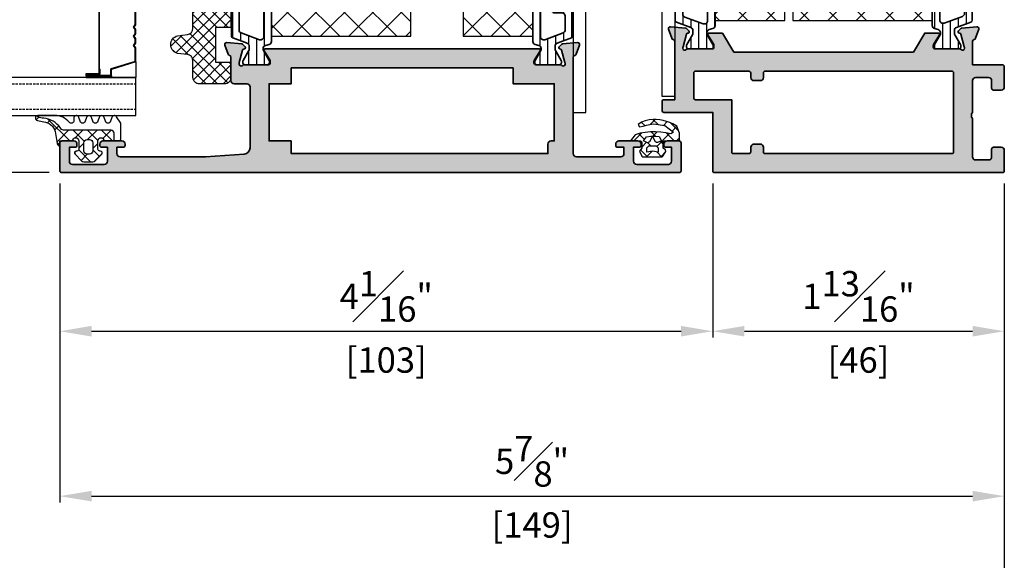
# Model space of a CAD drawing. Units: millimetres. Extents: x 0 to 1933, y 0 to 891.
# Drawn here: x 605 to 760, y 108 to 193 of the extents above; entities that cross this region are included whole.
import ezdxf

# ---------------------------------------------------------------- set-up
doc = ezdxf.new("R2010")
doc.units = ezdxf.units.MM
doc.header["$LTSCALE"] = 0.073313
doc.header["$MEASUREMENT"] = 0
doc.linetypes.add('AUSGEZOGEN', pattern=[0])
doc.linetypes.add('HIDDENX2', pattern=[0.75, 0.5, -0.25])
doc.layers.get('0').update_dxf_attribs({"color": 255})
doc.layers.get('DEFPOINTS').update_dxf_attribs({"color": 250})
for name, color, linetype in [('4', 4, 'Continuous'), ('E-GLASS', 4, 'Continuous'), ('E-Shading', 252, 'Continuous'), ('Glass insulation pad', 60, 'Continuous'), ('HATCH', 253, 'Continuous'), ('PVC', 4, 'Continuous')]:
    doc.layers.add(name, color=color, linetype=linetype)
for name, color, linetype, lineweight in [('E-DIES', 255, 'Continuous', 35), ('E-GASKET', 42, 'Continuous', 30), ('E-ISOLATOR', 41, 'Continuous', 30), ('E-PL', 6, 'Continuous', 35)]:
    doc.layers.add(name, color=color, linetype=linetype, lineweight=lineweight)
doc.styles.add('ROMANS', font='romans.shx', dxfattribs={"width": 0.9})
doc.dimstyles.new('EAGON-inch3(기준)', dxfattribs={"dimtxt": 4, "dimasz": 5, "dimexe": 1, "dimexo": 2, "dimgap": 1.5, "dimtad": 1, "dimdec": 4, "dimlfac": 0.03937, "dimdsep": 46, "dimlunit": 5, "dimtxsty": 'ROMANS', "dimcen": 1, "dimclrd": 5, "dimclre": 5, "dimclrt": 7, "dimazin": 2, "dimtm": 1e-09, "dimtfac": 1, "dimtdec": 4, "dimtix": 1, "dimtmove": 2, "dimatfit": 3, "dimfxl": 0, "dimfrac": 1, "dimtolj": 1, "dimtzin": 0, "dimlwd": -1, "dimlwe": -1, "dimarcsym": 0})
pattern_1 = [(135, (-1455.5806, 622.2976), (-2.245064, -2.245064), []), (225, (-1455.5806, 622.2976), (2.245064, -2.245064), [])]

# ---------------------------------------------------------------- blocks, each defined once
blk = doc.blocks.new('OW V out')
at = {"layer": 'E-Shading'}
h = blk.add_hatch(color=256, dxfattribs=at)
h.paths.add_polyline_path([(19.5, 65.6, 0.585498), (19.2, 65.77), (17.68, 64.84, -0.137852), (17.52, 64.8), (17.3, 64.8, -0.414214), (17, 65.1), (17, 68.95, 0.213422), (16.9, 69.18, -0.6885), (17.1, 69.7), (17.26, 69.7, -0.065543), (17.34, 69.69), (19.32, 69.16, -0.267949), (19.46, 69.02), (19.51, 68.85, 0.57735), (19.84, 68.76), (20.21, 69.12, 0.176327), (20.29, 69.31), (20.5, 71.67, 0.548619), (20.1, 71.98), (18.69, 71.47, 0.263725), (18.49, 71.24, -0.359508), (18.2, 71), (14.5, 71, 0.414214), (14, 70.5), (14, 68.5, -0.414214), (13.5, 68), (3.93, 68, -0.393479), (2.93, 68.93), (2.5, 75), (2.5, 88.5, -0.414214), (3, 89), (4, 89), (4, 88, 0.414214), (4.3, 87.7), (4.5, 87.7, 0.414214), (5, 88.2), (5, 91.2, 0.414214), (4.5, 91.7), (4.3, 91.7, 0.414214), (4, 91.4), (4, 90.5), (1.8, 90.5, -0.414214), (1.3, 91), (1.3, 96, -0.414214), (1.8, 96.5), (4, 96.5), (4, 95.6, 0.414214), (4.3, 95.3), (4.5, 95.3, 0.414214), (5, 95.8), (5, 97.7, 0.414214), (4.7, 98), (0.3, 98, 0.414214), (0, 97.7), (0, 0.3, 0.414214), (0.3, 0), (4.7, 0, 0.414214), (5, 0.3), (5, 2.2, 0.414214), (4.5, 2.7), (4.3, 2.7, 0.414214), (4, 2.4), (4, 1.5), (1.8, 1.5, -0.414214), (1.3, 2), (1.3, 7, -0.414214), (1.8, 7.5), (4, 7.5), (4, 6.6, 0.414214), (4.3, 6.3), (4.5, 6.3, 0.414214), (5, 6.8), (5, 9.8, 0.414214), (4.5, 10.3), (4.3, 10.3, 0.414214), (4, 10), (4, 9), (3, 9, -0.414214), (2.5, 9.5), (2.5, 16.5, -0.414214), (3, 17), (18.2, 17, -0.359508), (18.49, 16.76, 0.263725), (18.69, 16.53), (20.1, 16.02, 0.548619), (20.5, 16.33), (20.29, 18.69, 0.176327), (20.21, 18.88), (19.84, 19.24, 0.57735), (19.51, 19.15), (19.46, 18.98, -0.267949), (19.32, 18.84), (17.34, 18.31, -0.065543), (17.26, 18.3), (17.1, 18.3, -0.6885), (16.9, 18.82, 0.213422), (17, 19.05), (17, 22.9, -0.414214), (17.3, 23.2), (17.52, 23.2, -0.137852), (17.68, 23.16), (19.2, 22.23, 0.585498), (19.5, 22.4)])
h.paths.add_polyline_path([(5, 61.5), (5, 65), (14, 65), (14, 61.5), (16.5, 61.5), (16.5, 26.5), (14, 26.5), (14, 24.5), (14, 20), (5, 20), (5, 20.5, 0.414214), (4.5, 21), (3, 21), (3, 61.5)], flags=16)
at = {"layer": 'E-DIES'}
for points in [[(19.5, 65.6, 0.585498), (19.2, 65.77), (17.68, 64.84, -0.137852), (17.52, 64.8), (17.3, 64.8, -0.414214), (17, 65.1), (17, 68.95, 0.213422), (16.9, 69.18, -0.6885), (17.1, 69.7), (17.26, 69.7, -0.065543), (17.34, 69.69), (19.32, 69.16, -0.267949), (19.46, 69.02), (19.51, 68.85, 0.57735), (19.84, 68.76), (20.21, 69.12, 0.176327), (20.29, 69.31), (20.5, 71.67, 0.548619), (20.1, 71.98), (18.69, 71.47, 0.263725), (18.49, 71.24, -0.359508), (18.2, 71), (14.5, 71, 0.414214), (14, 70.5), (14, 68.5, -0.414214), (13.5, 68), (3.93, 68, -0.393479), (2.93, 68.93), (2.5, 75), (2.5, 88.5, -0.414214), (3, 89), (4, 89), (4, 88, 0.414214), (4.3, 87.7), (4.5, 87.7, 0.414214), (5, 88.2), (5, 91.2, 0.414214), (4.5, 91.7), (4.3, 91.7, 0.414214), (4, 91.4), (4, 90.5), (1.8, 90.5, -0.414214), (1.3, 91), (1.3, 96, -0.414214), (1.8, 96.5), (4, 96.5), (4, 95.6, 0.414214), (4.3, 95.3), (4.5, 95.3, 0.414214), (5, 95.8), (5, 97.7, 0.414214), (4.7, 98), (0.3, 98, 0.414214), (0, 97.7), (0, 0.3, 0.414214), (0.3, 0), (4.7, 0, 0.414214), (5, 0.3), (5, 2.2, 0.414214), (4.5, 2.7), (4.3, 2.7, 0.414214), (4, 2.4), (4, 1.5), (1.8, 1.5, -0.414214), (1.3, 2), (1.3, 7, -0.414214), (1.8, 7.5), (4, 7.5), (4, 6.6, 0.414214), (4.3, 6.3), (4.5, 6.3), (4.5, 6.3, 0.414214), (5, 6.8), (5, 9.8, 0.414214), (4.5, 10.3), (4.5, 10.3), (4.3, 10.3, 0.414214), (4, 10), (4, 9), (3, 9, -0.414214), (2.5, 9.5), (2.5, 16.5, -0.414214), (3, 17), (18.2, 17, -0.359508), (18.49, 16.76, 0.263725), (18.69, 16.53), (20.1, 16.02, 0.548619), (20.5, 16.33), (20.29, 18.69, 0.176327), (20.21, 18.88), (19.84, 19.24, 0.57735), (19.51, 19.15), (19.46, 18.98, -0.267949), (19.32, 18.84), (17.34, 18.31, -0.065543), (17.26, 18.3), (17.1, 18.3, -0.6885), (16.9, 18.82, 0.213422), (17, 19.05), (17, 22.9, -0.414214), (17.3, 23.2), (17.52, 23.2, -0.137852), (17.68, 23.16), (19.2, 22.23, 0.585498), (19.5, 22.4)], [(5, 61.5), (5, 65), (14, 65), (14, 61.5), (16.5, 61.5), (16.5, 26.5), (14, 26.5), (14, 24.5), (14, 20), (5, 20), (5, 20.5, 0.414214), (4.5, 21), (3, 21), (3, 61.5)]]:
    blk.add_lwpolyline(points, format="xyb", close=True, dxfattribs=at)
blk = doc.blocks.new('poly-amid material-02')
at = {"layer": 'HATCH'}
h = blk.add_hatch(dxfattribs=at)
h.set_pattern_fill('ANSI31', color=256, scale=10, angle=315)
h.set_pattern_definition([(0, (-5008.869, -1198.3886), (3e-16, 1.25), [])])
h.paths.add_polyline_path([(3.2, -2.03, 0.339454), (3.68, -2.4), (35.32, -2.4, 0.339454), (35.8, -2.03), (35.95, -1.47, -0.339454), (36.43, -1.1), (36.52, -1.1, -0.131652), (36.77, -1.17), (38.32, -2.06, 0.131652), (38.47, -2.1), (38.7, -2.1, 0.414214), (39, -1.8), (39, 1.8, 0.414214), (38.7, 2.1), (38.47, 2.1, 0.131652), (38.32, 2.06), (36.77, 1.17, -0.131652), (36.52, 1.1), (36.07, 1.1, -0.315299), (35.6, 1.43), (34.77, 3.7, 0.315299), (34.49, 3.9), (4.51, 3.9, 0.315299), (4.23, 3.7), (3.4, 1.43, -0.315299), (2.93, 1.1), (2.48, 1.1, -0.131652), (2.23, 1.17), (0.68, 2.06, 0.131652), (0.53, 2.1), (0.3, 2.1, 0.414214), (0, 1.8), (0, -1.8, 0.414214), (0.3, -2.1), (0.53, -2.1, 0.131652), (0.68, -2.06), (2.23, -1.17, -0.131652), (2.48, -1.1), (2.57, -1.1, -0.339454), (3.05, -1.47)])
h.paths.add_polyline_path([(5.13, 2.37, -0.315299), (5.6, 2.7), (12.12, 2.7, -0.267949), (12.55, 2.45), (14.23, -0.45, -0.57735), (13.79, -1.2), (4.54, -1.2, -0.520567), (4.07, -0.53)], flags=16)
h.paths.add_polyline_path([(34.57, -1.2), (25.21, -1.2, -0.57735), (24.77, -0.45), (26.45, 2.45, -0.267949), (26.88, 2.7), (33.51, 2.7, -0.315299), (33.98, 2.37), (35.04, -0.53, -0.520567)], flags=16)
h.paths.add_polyline_path([(15.67, -0.95), (14, 1.95, -0.57735), (14.43, 2.7), (24.57, 2.7, -0.57735), (25, 1.95), (23.33, -0.95, -0.267949), (22.9, -1.2), (16.1, -1.2, -0.267949)], flags=16)
at = {"layer": 'E-PL'}
for points in [[(3.2, -2.03, 0.339454), (3.68, -2.4), (35.32, -2.4, 0.339454), (35.8, -2.03), (35.95, -1.47, -0.339454), (36.43, -1.1), (36.52, -1.1, -0.131652), (36.77, -1.17), (38.32, -2.06, 0.131652), (38.47, -2.1), (38.7, -2.1, 0.414214), (39, -1.8), (39, 1.8, 0.414214), (38.7, 2.1), (38.47, 2.1, 0.131652), (38.32, 2.06), (36.77, 1.17, -0.131652), (36.52, 1.1), (36.07, 1.1, -0.315299), (35.6, 1.43), (34.77, 3.7, 0.315299), (34.49, 3.9), (4.51, 3.9, 0.315299), (4.23, 3.7), (3.4, 1.43, -0.315299), (2.93, 1.1), (2.48, 1.1, -0.131652), (2.23, 1.17), (0.68, 2.06, 0.131652), (0.53, 2.1), (0.3, 2.1, 0.414214), (0, 1.8), (0, -1.8, 0.414214), (0.3, -2.1), (0.53, -2.1, 0.131652), (0.68, -2.06), (2.23, -1.17, -0.131652), (2.48, -1.1), (2.57, -1.1, -0.339454), (3.05, -1.47)], [(5.13, 2.37, -0.315299), (5.6, 2.7), (12.12, 2.7, -0.267949), (12.55, 2.45), (14.23, -0.45, -0.57735), (13.79, -1.2), (4.54, -1.2, -0.520567), (4.07, -0.53)], [(15.67, -0.95), (14, 1.95, -0.57735), (14.43, 2.7), (24.57, 2.7, -0.57735), (25, 1.95), (23.33, -0.95, -0.267949), (22.9, -1.2), (16.1, -1.2, -0.267949)], [(34.57, -1.2), (25.21, -1.2, -0.57735), (24.77, -0.45), (26.45, 2.45, -0.267949), (26.88, 2.7), (33.51, 2.7, -0.315299), (33.98, 2.37), (35.04, -0.53, -0.520567)]]:
    blk.add_lwpolyline(points, format="xyb", close=True, dxfattribs=at)
blk = doc.blocks.new('poly-amid material-03')
at = {"layer": 'HATCH'}
h = blk.add_hatch(dxfattribs=at)
h.set_pattern_fill('ANSI31', color=256, scale=10, angle=315)
h.set_pattern_definition([(0, (-5041.9087, -1159.3358), (3e-16, 1.25), [])])
h.paths.add_polyline_path([(36.77, -1.17), (38.32, -2.06, 0.131652), (38.47, -2.1), (38.7, -2.1, 0.414214), (39, -1.8), (39, 1.8, 0.414214), (38.7, 2.1), (38.47, 2.1, 0.131652), (38.32, 2.06), (36.77, 1.17, -0.131652), (36.52, 1.1), (36.43, 1.1, -0.339454), (35.95, 1.47), (35.8, 2.03, 0.339454), (35.32, 2.4), (3.68, 2.4, 0.339454), (3.2, 2.03), (3.05, 1.47, -0.339454), (2.57, 1.1), (2.48, 1.1, -0.131652), (2.23, 1.17), (0.68, 2.06, 0.131652), (0.53, 2.1), (0.3, 2.1, 0.414214), (0, 1.8), (0, -1.8, 0.414214), (0.3, -2.1), (0.53, -2.1, 0.131652), (0.68, -2.06), (2.23, -1.17, -0.131652), (2.48, -1.1), (2.93, -1.1, -0.315299), (3.4, -1.43), (4.23, -3.7, 0.315299), (4.51, -3.9), (10, -3.9, 0.414214), (10.5, -3.4), (10.5, -2.9), (9.6, -2.9, -0.414214), (9.3, -2.6), (9.3, -1.57, -0.267949), (9.45, -1.31), (12.35, 0.36, -0.267949), (12.65, 0.36), (15.55, -1.31, -0.267949), (15.7, -1.57), (15.7, -2.6, -0.414214), (15.4, -2.9), (14.5, -2.9), (14.5, -3.4, 0.414214), (15, -3.9), (24, -3.9, 0.414214), (24.5, -3.4), (24.5, -2.9), (23.6, -2.9, -0.414214), (23.3, -2.6), (23.3, -1.57, -0.267949), (23.45, -1.31), (26.35, 0.36, -0.267949), (26.65, 0.36), (29.55, -1.31, -0.267949), (29.7, -1.57), (29.7, -2.6, -0.414214), (29.4, -2.9), (28.5, -2.9), (28.5, -3.4, 0.414214), (29, -3.9), (34.49, -3.9, 0.315299), (34.77, -3.7), (35.6, -1.43, -0.315299), (36.07, -1.1), (36.52, -1.1, -0.131652)])
h.paths.add_polyline_path([(9.74, 1.2, -0.767327), (9.99, 0.27), (8.45, -0.62, 0.267949), (8.2, -1.05), (8.2, -2.2, -0.414214), (7.7, -2.7), (5.49, -2.7, -0.315299), (5.02, -2.37), (3.96, 0.53, -0.520567), (4.43, 1.2)], flags=16)
h.paths.add_polyline_path([(15.01, 0.27, -0.767327), (15.26, 1.2), (23.74, 1.2, -0.767327), (23.99, 0.27), (22.45, -0.62, 0.267949), (22.2, -1.05), (22.2, -2.2, -0.414214), (21.7, -2.7), (17.3, -2.7, -0.414214), (16.8, -2.2), (16.8, -1.05, 0.267949), (16.55, -0.62)], flags=16)
h.paths.add_polyline_path([(29.01, 0.27, -0.767327), (29.26, 1.2), (34.57, 1.2, -0.520567), (35.04, 0.53), (33.98, -2.37, -0.315299), (33.51, -2.7), (31.3, -2.7, -0.414214), (30.8, -2.2), (30.8, -1.05, 0.267949), (30.55, -0.62)], flags=16)
at = {"layer": 'E-PL'}
for points in [[(36.77, -1.17), (38.32, -2.06, 0.131652), (38.47, -2.1), (38.7, -2.1, 0.414214), (39, -1.8), (39, 1.8, 0.414214), (38.7, 2.1), (38.47, 2.1, 0.131652), (38.32, 2.06), (36.77, 1.17, -0.131652), (36.52, 1.1), (36.43, 1.1, -0.339454), (35.95, 1.47), (35.8, 2.03, 0.339454), (35.32, 2.4), (3.68, 2.4, 0.339454), (3.2, 2.03), (3.05, 1.47, -0.339454), (2.57, 1.1), (2.48, 1.1, -0.131652), (2.23, 1.17), (0.68, 2.06, 0.131652), (0.53, 2.1), (0.3, 2.1, 0.414214), (0, 1.8), (0, -1.8, 0.414214), (0.3, -2.1), (0.53, -2.1, 0.131652), (0.68, -2.06), (2.23, -1.17, -0.131652), (2.48, -1.1), (2.93, -1.1, -0.315299), (3.4, -1.43), (4.23, -3.7, 0.315299), (4.51, -3.9), (10, -3.9, 0.414214), (10.5, -3.4), (10.5, -2.9), (9.6, -2.9, -0.414214), (9.3, -2.6), (9.3, -1.57, -0.267949), (9.45, -1.31), (12.35, 0.36, -0.267949), (12.65, 0.36), (15.55, -1.31, -0.267949), (15.7, -1.57), (15.7, -2.6, -0.414214), (15.4, -2.9), (14.5, -2.9), (14.5, -3.4, 0.414214), (15, -3.9), (24, -3.9, 0.414214), (24.5, -3.4), (24.5, -2.9), (23.6, -2.9, -0.414214), (23.3, -2.6), (23.3, -1.57, -0.267949), (23.45, -1.31), (26.35, 0.36, -0.267949), (26.65, 0.36), (29.55, -1.31, -0.267949), (29.7, -1.57), (29.7, -2.6, -0.414214), (29.4, -2.9), (28.5, -2.9), (28.5, -3.4, 0.414214), (29, -3.9), (34.49, -3.9, 0.315299), (34.77, -3.7), (35.6, -1.43, -0.315299), (36.07, -1.1), (36.52, -1.1, -0.131652)], [(9.99, 0.27, 0.767327), (9.74, 1.2), (4.43, 1.2, 0.520567), (3.96, 0.53), (5.02, -2.37, 0.315299), (5.49, -2.7), (7.7, -2.7, 0.414214), (8.2, -2.2), (8.2, -1.05, -0.267949), (8.45, -0.62)], [(15.01, 0.27, -0.767327), (15.26, 1.2), (23.74, 1.2, -0.767327), (23.99, 0.27), (22.45, -0.62, 0.267949), (22.2, -1.05), (22.2, -2.2, -0.414214), (21.7, -2.7), (17.3, -2.7, -0.414214), (16.8, -2.2), (16.8, -1.05, 0.267949), (16.55, -0.62)], [(29.01, 0.27, -0.767327), (29.26, 1.2), (34.57, 1.2, -0.520567), (35.04, 0.53), (33.98, -2.37, -0.315299), (33.51, -2.7), (31.3, -2.7, -0.414214), (30.8, -2.2), (30.8, -1.05, 0.267949), (30.55, -0.62)]]:
    blk.add_lwpolyline(points, format="xyb", close=True, dxfattribs=at)
blk = doc.blocks.new('EST I05')
at = {"layer": 'HATCH'}
h = blk.add_hatch(dxfattribs=at)
h.set_pattern_fill('ANSI37', color=256, scale=10)
h.set_pattern_definition([(45, (842.2105, 0), (-0.8838835, 0.8838835), []), (135, (842.2105, 0), (-0.8838835, -0.8838835), [])])
h.paths.add_polyline_path([(1345.3, -534.96), (1345.3, -537.4), (1371.4, -537.4, 0.414214), (1372.4, -536.4), (1372.4, -532.4, 0.414214), (1371.4, -531.4), (1368.78, -531.4, -0.378446), (1367.79, -530.52), (1367.6, -528.95, 0.755777), (1364.81, -528.95), (1364.62, -530.52, -0.378446), (1363.63, -531.4), (1360.76, -531.4, -0.378446), (1359.76, -530.52), (1359.57, -528.95, 0.755777), (1356.79, -528.95), (1356.59, -530.52, -0.378446), (1355.6, -531.4), (1352.73, -531.4, -0.378446), (1351.74, -530.52), (1351.54, -528.95, 0.755777), (1348.76, -528.95), (1348.56, -530.52, -0.378446), (1347.57, -531.4), (1344.7, -531.4, -0.378446), (1343.71, -530.52), (1343.51, -528.95, 0.755777), (1340.73, -528.95), (1340.54, -530.52, -0.378446), (1339.54, -531.4), (1336.67, -531.4, -0.378446), (1335.68, -530.52), (1335.48, -528.95, 0.755777), (1332.7, -528.95), (1332.51, -530.52, -0.378446), (1331.52, -531.4), (1328.9, -531.4, 0.414214), (1327.9, -532.4), (1327.9, -536.4, 0.414214), (1328.9, -537.4), (1331.3, -537.4), (1331.3, -534.96), (1336.8, -534.96), (1336.8, -537.4), (1339.8, -537.4), (1339.8, -534.96)])
at = {"layer": 'Glass insulation pad'}
blk.add_lwpolyline([(1345.3, -537.4), (1345.3, -534.96), (1339.8, -534.96), (1339.8, -537.4), (1336.8, -537.4), (1336.8, -534.96), (1331.3, -534.96), (1331.3, -537.4), (1328.9, -537.4, -0.414214), (1327.9, -536.4), (1327.9, -532.4, -0.414214), (1328.9, -531.4), (1331.52, -531.4, 0.378446), (1332.51, -530.52), (1332.7, -528.95, -0.755777), (1335.48, -528.95), (1335.68, -530.52, 0.378446), (1336.67, -531.4), (1339.54, -531.4, 0.378446), (1340.54, -530.52), (1340.73, -528.95, -0.755777), (1343.51, -528.95), (1343.71, -530.52, 0.378446), (1344.7, -531.4), (1347.57, -531.4, 0.378446), (1348.56, -530.52), (1348.76, -528.95, -0.755777), (1351.54, -528.95), (1351.74, -530.52, 0.378446), (1352.73, -531.4), (1355.6, -531.4, 0.378446), (1356.59, -530.52), (1356.79, -528.95, -0.755777), (1359.57, -528.95), (1359.76, -530.52, 0.378446), (1360.76, -531.4), (1363.63, -531.4, 0.378446), (1364.62, -530.52), (1364.81, -528.95, -0.755777), (1367.6, -528.95), (1367.79, -530.52, 0.378446), (1368.78, -531.4), (1371.4, -531.4, -0.414214), (1372.4, -532.4), (1372.4, -536.4, -0.414214), (1371.4, -537.4)], format="xyb", close=True, dxfattribs=at)
blk = doc.blocks.new('A$C2863a33d')
at = {"layer": 'E-GASKET', "linetype": 'AUSGEZOGEN', "lineweight": -3}
h = blk.add_hatch(dxfattribs=at)
h.set_pattern_fill('ANSI37', color=256, scale=0.5, angle=-90, style=0)
h.set_pattern_definition([(225, (5.49, -1.01), (1.12253, -1.12253), []), (315, (5.49, -1.01), (1.12253, 1.12253), [])])
h.paths.add_polyline_path([(1.77, -1.15), (1.43, -1.64), (1.82, -2.38), (1.96, -2.49), (5, -2.49), (5.13, -2.39), (5.6, -1.67), (5.55, -1.41), (5.18, -1.16), (5.18, -0.2), (5.26, -0.03), (5.38, 0), (7.53, 0), (7.69, 0.09), (7.72, 0.21), (7.72, 1.21), (7.33, 2.3), (6.67, 2.68), (6.2, 2.89), (5.68, 3.08), (5.16, 3.24), (4.63, 3.34), (4.08, 3.37), (3.58, 3.37), (2.95, 3.3), (2.34, 3.17), (1.74, 2.98), (1.24, 2.6), (1.43, 2.21), (1.99, 2.32), (2.52, 2.49), (3.06, 2.61), (3.61, 2.67), (5.43, 2.42), (6.79, 1.38), (6.38, 1.1), (5.59, 1.28), (4.78, 1.4), (3.97, 1.45), (3.15, 1.43), (2.34, 1.35), (1.54, 1.2), (0.75, 0.98), (0, 0), (1.57, 0), (1.74, -0.08), (1.77, -0.2)])
h.paths.add_polyline_path([(4.29, -0.27), (4.13, -0.27), (3.97, -0.14), (3.48, 0.74), (3.48, 0.74), (3, -0.14), (2.68, -0.28), (2.07, 0), (2.53, 0.66), (3.19, 0.73), (3.48, 0.74), (3.48, 0.74), (3.48, 0.74), (3.95, 0.75), (4.52, 0.71), (4.88, 0)], flags=16)
h.paths.add_polyline_path([(4.38, -1.09), (4.38, -1.79), (3.48, -1.63), (2.58, -1.79), (2.58, -1.09), (2.88, -0.79), (4.08, -0.79)], flags=16)
h.paths.add_polyline_path([(3.58, -1.9), (3.68, -2.07), (3.48, -2.27), (3.31, -2.17), (3.28, -2.07), (3.31, -1.97), (3.48, -1.87)], flags=16)
for points in [[(1.96, -2.49), (5, -2.49), (5.13, -2.39), (5.6, -1.67), (5.55, -1.41), (5.18, -1.16), (5.18, -0.2), (5.26, -0.03), (5.38, 0), (7.53, 0), (7.69, 0.09), (7.72, 0.21), (7.72, 1.21), (7.33, 2.3), (6.67, 2.68), (6.2, 2.89), (5.68, 3.08), (5.16, 3.24), (4.63, 3.34), (4.08, 3.37), (3.58, 3.37), (2.95, 3.3), (2.34, 3.17), (1.74, 2.98), (1.24, 2.6), (1.43, 2.21), (1.99, 2.32), (2.52, 2.49), (3.06, 2.61), (3.61, 2.67), (5.43, 2.42), (6.79, 1.38), (6.38, 1.1), (5.59, 1.28), (4.78, 1.4), (3.97, 1.45), (3.15, 1.43), (2.34, 1.35), (1.54, 1.2), (0.75, 0.98), (0, 0), (1.57, 0), (1.74, -0.08), (1.77, -0.2), (1.77, -1.15), (1.43, -1.64), (1.82, -2.38)], [(2.53, 0.66), (3.19, 0.73), (3.95, 0.75), (4.52, 0.71), (4.88, 0), (4.29, -0.27), (4.13, -0.27), (3.97, -0.14), (3.48, 0.74), (3, -0.14), (2.68, -0.28), (2.07, 0)], [(2.58, -1.79), (2.58, -1.09), (2.88, -0.79), (4.08, -0.79), (4.38, -1.09), (4.38, -1.79), (3.48, -1.63)]]:
    blk.add_lwpolyline(points, close=True, dxfattribs=at)
blk = doc.blocks.new('est g09')
at = {"layer": 'E-GASKET'}
h = blk.add_hatch(dxfattribs=at)
h.set_pattern_fill('ANSI37', color=256, scale=0.5)
h.set_pattern_definition([(45, (-3517.9175, -2515.5101), (-1.122532, 1.122532), []), (135, (-3517.9175, -2515.5101), (-1.122532, -1.122532), [])])
h.paths.add_polyline_path([(3.3, 2.5, -1), (3.3, 1.5), (2, 1.5, -0.414214), (1.7, 1.8), (1.7, 1.9, 0.668123), (1.19, 2.11), (0.15, 1.07, 0.199004), (0, 0.72), (0, -0.72, 0.199038), (0.15, -1.07), (1.19, -2.11, 0.667817), (1.7, -1.9), (1.7, -1.8, -0.414214), (2, -1.5), (3.3, -1.5, -0.999994), (3.3, -2.5), (3.3, -4.08), (4.5, -4.08, 0.414214), (5, -3.58), (5, 3.94, -0.351185), (5.39, 4.43, 0.215359), (6.87, 7.04, -0.067527), (7.08, 7.94), (7.22, 8.21, 0.643342), (6.51, 8.04), (6.26, 6.78, -0.334543), (4.47, 5.17), (2.9, 4.9, 0.41421), (2.5, 4.5), (3.3, 4.5)])
h.paths.add_polyline_path([(3.5, 0.2), (3.5, -0.2, -0.414214), (3, -0.7), (1.7, -0.7, -0.414214), (1.2, -0.2), (1.2, 0.2, -0.414214), (1.7, 0.7), (3, 0.7, -0.414214)], flags=16)
for points in [[(6.1, -5.1), (7.1, -4.45, 0.668184), (7, -3.71), (6.4, -3.49, -0.767324), (6.4, -2.71), (7, -2.49, 0.767333), (7, -1.71), (6.4, -1.49, -0.767325), (6.4, -0.71), (7, -0.49, 0.767333), (7, 0.29), (6.4, 0.51, -0.767324), (6.4, 1.29), (7, 1.51, 0.87698), (6.9, 2.3), (6.5, 2.3, -0.698124), (6.24, 3.01, 0.220237), (7.3, 5.29), (7.3, 7.96, 0.908896), (6.51, 8.04), (6.26, 6.78, -0.334543), (4.47, 5.17), (2.9, 4.9, 0.41421), (2.5, 4.5), (3.3, 4.5), (3.3, 2.5, -1), (3.3, 1.5), (2, 1.5, -0.414214), (1.7, 1.8), (1.7, 1.9, 0.668123), (1.19, 2.11), (0.15, 1.07, 0.199004), (0, 0.72), (0, -0.72, 0.199038), (0.15, -1.07), (1.19, -2.11, 0.668191), (1.7, -1.9), (1.7, -1.8, -0.414214), (2, -1.5), (3.3, -1.5, -1), (3.3, -2.5), (3.3, -4.8, 0.414214), (3.6, -5.1)], [(3, 0.7, -0.414225), (3.5, 0.2), (3.5, -0.2, -0.414225), (3, -0.7), (1.7, -0.7, -0.414235), (1.2, -0.2), (1.2, 0.2, -0.414235), (1.7, 0.7)]]:
    blk.add_lwpolyline(points, format="xyb", close=True, dxfattribs=at)
blk.add_lwpolyline([(3.3, -4.08), (4.5, -4.08, 0.414214), (5, -3.58), (5, 3.94, -0.351185), (5.39, 4.43, 0.215359), (6.87, 7.04, -0.067527), (7.08, 7.94), (7.22, 8.21)], format="xyb", dxfattribs=at)
blk = doc.blocks.new('PTCC EDS95 DOOR FRAME OW WS')
at = {"layer": 'E-ISOLATOR'}
h = blk.add_hatch(dxfattribs=at)
h.set_pattern_fill('ANSI37', color=256, angle=90)
h.set_pattern_definition(pattern_1)
h.paths.add_polyline_path([(21.5, -23.37), (21.5, -34.37), (51.5, -34.37), (51.5, -23.37)])
h = blk.add_hatch(dxfattribs=at)
h.set_pattern_fill('ANSI37', color=256, angle=90)
h.set_pattern_definition(pattern_1)
h.paths.add_polyline_path([(21.5, -42.63), (21.5, -64.63), (51.5, -64.63), (51.5, -42.63)])
for points in [[(21.5, -34.37), (21.5, -23.37), (51.5, -23.37), (51.5, -34.37)], [(21.5, -64.63), (21.5, -42.63), (51.5, -42.63), (51.5, -64.63)]]:
    blk.add_lwpolyline(points, close=True, dxfattribs=at)
at = {"layer": 'PVC'}
blk.add_lwpolyline([(34, -15), (34, -17), (31.7, -17, 0.414214), (31.4, -17.3), (31.4, -18, 0.414214), (31.6, -18.2), (31.9, -18.2), (30.84, -19.34, -0.674568), (30.5, -19.2), (30.5, -17.5, 0.414214), (30, -17), (29, -17, 0.414214), (28.5, -17.5), (28.5, -19.2, -0.674568), (28.16, -19.34), (27.1, -18.2), (27.4, -18.2, 0.414214), (27.6, -18), (27.6, -17.3, 0.414214), (27.3, -17), (9.5, -17), (9.5, -15), (34, -15)], format="xyb", dxfattribs=at)
at = {"layer": 'E-DIES', "xscale": -1, "rotation": 180}
blk.add_blockref('OW V out', (0, 0), dxfattribs=at)
at = {"layer": 'E-GASKET', "xscale": -1, "rotation": 270}
blk.add_blockref('A$C2863a33d', (5, -7.98), dxfattribs=at)
at = {"layer": 'E-GLASS', "xscale": -1, "rotation": 180}
blk.add_blockref('est g09', (1.7, -93.5), dxfattribs=at)
at = {"layer": 'E-Shading', "rotation": 180}
for name, p in [('poly-amid material-03', (56, -20.97)), ('poly-amid material-02', (56, -67.03))]:
    blk.add_blockref(name, p, dxfattribs=at)
at = {"layer": 'HATCH', "xscale": -1, "rotation": 180}
blk.add_blockref('EST I05', (-1313.9, -608.4), dxfattribs=at)
blk = doc.blocks.new('ow 0 type frame out')
at = {"layer": 'E-Shading'}
h = blk.add_hatch(color=256, dxfattribs=at)
h.paths.add_polyline_path([(17, 0.3), (17, 5), (20.7, 5, -0.359508), (20.99, 4.76, 0.263725), (21.19, 4.53), (22.6, 4.02, 0.548619), (23, 4.33), (22.79, 6.69, 0.176327), (22.71, 6.88), (22.34, 7.24, 0.57735), (22.01, 7.15), (21.96, 6.98, -0.267949), (21.82, 6.84), (19.84, 6.31, -0.065543), (19.76, 6.3), (19.6, 6.3, -0.688507), (19.4, 6.82, 0.213422), (19.5, 7.05), (19.5, 10.9, -0.414214), (19.8, 11.2), (20.02, 11.2, -0.137852), (20.18, 11.16), (21.7, 10.23, 0.585498), (22, 10.4), (22, 12.54), (19, 14.34), (19, 42.66), (22, 44.46), (22, 46.6, 0.585498), (21.7, 46.77), (20.18, 45.84, -0.137852), (20.02, 45.8), (19.8, 45.8, -0.414214), (19.5, 46.1), (19.5, 49.95, 0.213422), (19.4, 50.18, -0.6885), (19.6, 50.7), (19.76, 50.7, -0.065543), (19.84, 50.69), (21.82, 50.16, -0.267949), (21.96, 50.02), (22.01, 49.85, 0.57735), (22.34, 49.76), (22.71, 50.12, 0.176327), (22.79, 50.31), (23, 52.67, 0.548619), (22.6, 52.98), (21.19, 52.47, 0.263725), (20.99, 52.24, -0.359508), (20.7, 52), (11.5, 52), (11.5, 53.7, 0.414214), (11.2, 54), (9.8, 54, 0.414214), (9.5, 53.7), (9.5, 46), (0.3, 46, 0.414214), (0, 45.7), (0, 0.3, 0.414214), (0.3, 0), (3.5, 0, 0.414214), (4, 0.5), (4, 1.7, 0.414214), (3.7, 2), (2.5, 2, -0.414214), (2, 2.5), (2, 4.5, -0.414214), (2.5, 5), (8.51, 5, -0.408248), (9.49, 5), (14.5, 5, -0.414214), (15, 4.5), (15, 2.5, -0.414214), (14.5, 2), (13.3, 2, 0.414214), (13, 1.7), (13, 0.5, 0.414214), (13.5, 0), (16.7, 0, 0.414214)])
h.paths.add_polyline_path([(3, 37.7, -0.414214), (3.3, 38), (4, 38, 0.414214), (4.5, 38.5), (4.5, 39.5, 0.414214), (4, 40), (3.3, 40, -0.414214), (3, 40.3), (3, 42.7, -0.414214), (3.3, 43), (11.5, 43), (11.5, 48.7, -0.414214), (11.8, 49), (15.7, 49, -0.414214), (16, 48.7), (16, 40.3, -0.414214), (15.7, 40), (15, 40, 0.414214), (14.5, 39.5), (14.5, 38.5, 0.414214), (15, 38), (15.7, 38, -0.414214), (16, 37.7), (16, 8.3, -0.414214), (15.7, 8), (3.3, 8, -0.414214), (3, 8.3)], flags=16)
at = {"layer": 'E-DIES'}
for points in [[(17, 5), (17, 0.3, -0.414214), (16.7, 0), (13.5, 0, -0.414214), (13, 0.5), (13, 1.7, -0.414214), (13.3, 2), (14.5, 2, 0.414214), (15, 2.5), (15, 4.5, 0.414214), (14.5, 5), (9.49, 5, 0.408248), (8.51, 5), (2.5, 5, 0.414214), (2, 4.5), (2, 2.5, 0.414214), (2.5, 2), (3.7, 2, -0.414214), (4, 1.7), (4, 0.5, -0.414214), (3.5, 0), (0.3, 0, -0.414214), (0, 0.3), (0, 45.7, -0.414214), (0.3, 46), (9.5, 46), (9.5, 53.7, -0.414214), (9.8, 54), (11.2, 54, -0.414214), (11.5, 53.7), (11.5, 52), (20.7, 52, 0.359508), (20.99, 52.24, -0.263725), (21.19, 52.47), (22.6, 52.98, -0.548619), (23, 52.67), (22.79, 50.31, -0.176327), (22.71, 50.12), (22.34, 49.76, -0.57735), (22.01, 49.85), (21.96, 50.02, 0.267949), (21.82, 50.16), (19.84, 50.69, 0.065543), (19.76, 50.7), (19.6, 50.7, 0.6885), (19.4, 50.18, -0.213422), (19.5, 49.95), (19.5, 46.1, 0.414214), (19.8, 45.8), (20.02, 45.8, 0.137852), (20.18, 45.84), (21.7, 46.77, -0.585498), (22, 46.6), (22, 46.6), (22, 44.46), (19, 42.66), (19, 14.34), (22, 12.54), (22, 10.4, -0.585498), (21.7, 10.23), (20.18, 11.16, 0.137852), (20.02, 11.2), (19.8, 11.2, 0.414214), (19.5, 10.9), (19.5, 7.05, -0.213422), (19.4, 6.82, 0.688507), (19.6, 6.3), (19.76, 6.3, 0.065543), (19.84, 6.31), (21.82, 6.84, 0.267949), (21.96, 6.98), (22.01, 7.15, -0.57735), (22.34, 7.24), (22.71, 6.88, -0.176327), (22.79, 6.69), (23, 4.33, -0.548619), (22.6, 4.02), (21.19, 4.53, -0.263725), (20.99, 4.76, 0.359508), (20.7, 5), (17, 5)], [(3, 37.7, -0.414214), (3.3, 38), (4, 38, 0.414214), (4.5, 38.5), (4.5, 39.5, 0.414214), (4, 40), (3.3, 40, -0.414214), (3, 40.3), (3, 42.7, -0.414214), (3.3, 43), (11.5, 43), (11.5, 48.7, -0.414214), (11.8, 49), (15.7, 49, -0.414214), (16, 48.7), (16, 40.3, -0.414214), (15.7, 40), (15, 40, 0.414214), (14.5, 39.5), (14.5, 38.5, 0.414214), (15, 38), (15.7, 38, -0.414214), (16, 37.7), (16, 8.3, -0.414214), (15.7, 8), (3.3, 8, -0.414214), (3, 8.3), (3, 37.7)]]:
    blk.add_lwpolyline(points, format="xyb", dxfattribs=at)
blk = doc.blocks.new('PTCC EDS95 DOOR JAMB OW WS O')
at = {"layer": 'E-ISOLATOR'}
h = blk.add_hatch(dxfattribs=at)
h.set_pattern_fill('ANSI37', color=256, angle=90)
h.set_pattern_definition([(135, (-1548.08, 935.094), (-2.245064, -2.245064), []), (225, (-1548.08, 935.094), (2.245064, -2.245064), [])])
h.paths.add_polyline_path([(-71, -11.37), (-71, -33.37), (-41, -33.37), (-41, -11.37)])
h = blk.add_hatch(dxfattribs=at)
h.set_pattern_fill('ANSI37', color=256, angle=90)
h.set_pattern_definition([(135, (-1548.08, 611.0448), (-2.245064, -2.245064), []), (225, (-1548.08, 611.0448), (2.245064, -2.245064), [])])
h.paths.add_polyline_path([(-71, -34.63), (-71, -45.63), (-41, -45.63), (-41, -34.63)])
for points in [[(-71, -33.37), (-71, -11.37), (-41, -11.37), (-41, -33.37)], [(-71, -45.63), (-71, -34.63), (-41, -34.63), (-41, -45.63)]]:
    blk.add_lwpolyline(points, close=True, dxfattribs=at)
at = {"layer": 'PVC'}
blk.add_lwpolyline([(-58.5, -54), (-58.5, -52), (-60.8, -52, -0.414214), (-61.1, -51.7), (-61.1, -51, -0.414214), (-60.9, -50.8), (-60.6, -50.8), (-61.66, -49.66, 0.674568), (-62, -49.8), (-62, -51.5, -0.414214), (-62.5, -52), (-63.5, -52, -0.414214), (-64, -51.5), (-64, -49.8, 0.674568), (-64.34, -49.66), (-65.4, -50.8), (-65.1, -50.8, -0.414214), (-64.9, -51), (-64.9, -51.7, -0.414214), (-65.2, -52), (-83, -52), (-83, -54), (-58.5, -54)], format="xyb", dxfattribs=at)
at = {"layer": 'E-DIES', "xscale": -1, "rotation": 180}
blk.add_blockref('ow 0 type frame out', (-95, 0), dxfattribs=at)
at = {"layer": 'E-Shading'}
for name, p in [('poly-amid material-02', (-75.5, -8.97)), ('poly-amid material-03', (-75.5, -48.03))]:
    blk.add_blockref(name, p, dxfattribs=at)
blk = doc.blocks.new('*U22')
blk.add_lwpolyline([(30.52, 0), (0, 0), (0, 6), (30.52, 6)])
at = {"layer": '4'}
for p, q in [((5.76, 7.33), (5.76, 17.55)), ((5.81, 7.33), (5.81, 17.55)), ((0, 14.3), (0, 16.43)), ((0.11, 14.34), (0.11, 16.35)), ((0.25, 13.95), (0, 14.3)), ((0.39, 13.95), (0.11, 14.34)), ((0, 13.59), (0.25, 13.95)), ((0, 12.86), (0, 13.59)), ((0.25, 12.5), (0, 12.86)), ((0, 12.14), (0.25, 12.5)), ((0.11, 13.55), (0.39, 13.95)), ((0.11, 12.89), (0.11, 13.55)), ((0.39, 12.5), (0.11, 12.89)), ((0.11, 12.11), (0.39, 12.5)), ((0, 11.41), (0, 12.14)), ((0.25, 11.05), (0, 11.41)), ((0, 10.7), (0.25, 11.05)), ((0.11, 11.45), (0.11, 12.11)), ((0.39, 11.05), (0.11, 11.45)), ((0.11, 10.66), (0.39, 11.05)), ((0, 8.45), (0, 10.7)), ((0.11, 8.54), (0.11, 10.66)), ((0, 8.45), (3.86, 7.26)), ((0, 8.45), (0, 6)), ((0.11, 8.54), (3.97, 7.34)), ((3.86, 6.27), (3.86, 7.26)), ((7.87, 6.27), (3.86, 6.27)), ((3.86, 6.27), (3.86, 6)), ((3.97, 6.38), (3.97, 7.34)), ((7.71, 6.38), (3.97, 6.38)), ((5.76, 7.33), (5.65, 7.33)), ((5.65, 6.53), (5.65, 7.33)), ((7.71, 6.53), (5.65, 6.53)), ((5.81, 6.65), (5.81, 7.33)), ((7.87, 6.65), (5.81, 6.65)), ((7.71, 6.38), (7.71, 6.53)), ((7.87, 6.27), (7.87, 6.65)), ((7.87, 6.27), (7.87, 6)), ((7.87, 6), (0, 6))]:
    blk.add_line(p, q, dxfattribs=at)
at = {"layer": 'E-GLASS', "color": 5, "linetype": 'HIDDENX2', "ltscale": 10}
for p, q in [((30.52, 5), (0, 5)), ((30.52, 1), (0, 1))]:
    blk.add_line(p, q, dxfattribs=at)
blk = doc.blocks.new('*D99')
at = {"color": 5, "transparency": 16777216}
for p, q in [((611.08, 167.57), (611.08, 143.27)), ((714.08, 167.57), (714.08, 143.27)), ((616.08, 144.27), (709.08, 144.27))]:
    blk.add_line(p, q, dxfattribs=at)
for points in [[(616.08, 145.11), (616.08, 143.44), (611.08, 144.27)], [(709.08, 145.11), (709.08, 143.44), (714.08, 144.27)]]:
    blk.add_solid(points, dxfattribs=at)
at = {"layer": 'DEFPOINTS', "color": 0, "transparency": 16777216}
for p in [(611.08, 169.57), (714.08, 169.57), (714.08, 144.27)]:
    blk.add_point(p, dxfattribs=at)
at = {"color": 7, "transparency": 16777216, "char_height": 4, "attachment_point": 5, "style": 'ROMANS'}
for s, insert in [('\\A1;4{\\H1x;\\S1#16;}"', (662.58, 149.77)), ('\\A1;[103]', (662.58, 139.73))]:
    blk.add_mtext(s, dxfattribs=dict(at, insert=insert))
blk = doc.blocks.new('*D100')
at = {"color": 5, "transparency": 16777216}
for p, q in [((714.08, 167.57), (714.08, 143.27)), ((760.08, 167.57), (760.08, 143.27)), ((719.08, 144.27), (755.08, 144.27))]:
    blk.add_line(p, q, dxfattribs=at)
for points in [[(719.08, 145.11), (719.08, 143.44), (714.08, 144.27)], [(755.08, 145.11), (755.08, 143.44), (760.08, 144.27)]]:
    blk.add_solid(points, dxfattribs=at)
at = {"layer": 'DEFPOINTS', "color": 0, "transparency": 16777216}
for p in [(714.08, 169.57), (760.08, 169.57), (760.08, 144.27)]:
    blk.add_point(p, dxfattribs=at)
at = {"color": 7, "transparency": 16777216, "char_height": 4, "attachment_point": 5, "style": 'ROMANS'}
for s, insert in [('\\A1;1{\\H1x;\\S13#16;}"', (737.08, 149.77)), ('\\A1;[46]', (737.08, 139.73))]:
    blk.add_mtext(s, dxfattribs=dict(at, insert=insert))
blk = doc.blocks.new('*D103')
at = {"color": 5, "transparency": 16777216}
for p, q in [((611.08, 167.57), (611.08, 117.27)), ((760.08, 167.57), (760.08, 117.27)), ((616.08, 118.27), (755.08, 118.27))]:
    blk.add_line(p, q, dxfattribs=at)
for points in [[(616.08, 119.11), (616.08, 117.44), (611.08, 118.27)], [(755.08, 119.11), (755.08, 117.44), (760.08, 118.27)]]:
    blk.add_solid(points, dxfattribs=at)
at = {"layer": 'DEFPOINTS', "color": 0, "transparency": 16777216}
for p in [(611.08, 169.57), (760.08, 169.57), (760.08, 118.27)]:
    blk.add_point(p, dxfattribs=at)
at = {"color": 7, "transparency": 16777216, "char_height": 4, "attachment_point": 5, "style": 'ROMANS'}
for s, insert in [('\\A1;5{\\H1x;\\S7#8;}"', (685.58, 123.77)), ('\\A1;[149]', (685.58, 113.73))]:
    blk.add_mtext(s, dxfattribs=dict(at, insert=insert))
blk = doc.blocks.new('*D105')
at = {"color": 5, "transparency": 16777216}
for p, q in [((760.08, 167.57), (760.08, 91.27)), ((413.85, 157.27), (413.85, 91.27)), ((418.85, 92.27), (755.08, 92.27))]:
    blk.add_line(p, q, dxfattribs=at)
for points in [[(418.85, 93.11), (418.85, 91.44), (413.85, 92.27)], [(755.08, 93.11), (755.08, 91.44), (760.08, 92.27)]]:
    blk.add_solid(points, dxfattribs=at)
at = {"layer": 'DEFPOINTS', "color": 0, "transparency": 16777216}
for p in [(760.08, 169.57), (413.85, 159.27), (760.08, 92.27)]:
    blk.add_point(p, dxfattribs=at)
at = {"color": 7, "transparency": 16777216, "insert": (586.97, 95.77), "char_height": 4, "attachment_point": 5, "style": 'ROMANS'}
blk.add_mtext('\\A1;MODULE DIM.', dxfattribs=at)
blk = doc.blocks.new('*D119')
at = {"color": 5, "transparency": 16777216}
for p, q in [((609.58, 264.27), (554.33, 264.27)), ((555.33, 174.27), (555.33, 259.27)), ((609.38, 169.27), (554.33, 169.27))]:
    blk.add_line(p, q, dxfattribs=at)
for points in [[(554.49, 259.27), (556.16, 259.27), (555.33, 264.27)], [(554.49, 174.27), (556.16, 174.27), (555.33, 169.27)]]:
    blk.add_solid(points, dxfattribs=at)
at = {"layer": 'DEFPOINTS', "color": 0, "transparency": 16777216}
for p in [(555.33, 264.27), (611.58, 264.27), (611.38, 169.27)]:
    blk.add_point(p, dxfattribs=at)
at = {"color": 7, "transparency": 16777216, "char_height": 4, "attachment_point": 5, "rotation": 90, "style": 'ROMANS'}
for s, insert in [('\\A1;3{\\H1x;\\S3#4;}"', (549.83, 216.77)), ('\\A1;[95]', (559.87, 216.77))]:
    blk.add_mtext(s, dxfattribs=dict(at, insert=insert))
blk = doc.blocks.new('*D120')
at = {"color": 5, "transparency": 16777216}
for p, q in [((581.85, 183.27), (581.85, 188.27)), ((590.56, 178.27), (580.85, 178.27)), ((581.85, 169.27), (581.85, 178.27)), ((609.38, 169.27), (580.85, 169.27)), ((581.85, 164.27), (581.85, 159.27))]:
    blk.add_line(p, q, dxfattribs=at)
for points in [[(581.02, 183.27), (582.68, 183.27), (581.85, 178.27)], [(581.02, 164.27), (582.68, 164.27), (581.85, 169.27)]]:
    blk.add_solid(points, dxfattribs=at)
at = {"layer": 'DEFPOINTS', "color": 0, "transparency": 16777216}
for p in [(581.85, 178.27), (592.56, 178.27), (611.38, 169.27)]:
    blk.add_point(p, dxfattribs=at)
at = {"color": 7, "transparency": 16777216, "char_height": 4, "attachment_point": 5, "rotation": 90, "style": 'ROMANS'}
for s, insert in [('\\A1;{\\H1x;\\S3#8;}"', (576.35, 173.77)), ('\\A1;[9]', (586.4, 173.77))]:
    blk.add_mtext(s, dxfattribs=dict(at, insert=insert))

msp = doc.modelspace()

# ---------------------------------------------------------------- block references
at = {"xscale": -1, "rotation": 270}
for name, p in [('PTCC EDS95 DOOR FRAME OW WS', (709.08482, 169.27354)), ('PTCC EDS95 DOOR JAMB OW WS O', (760.08482, 264.27364))]:
    msp.add_blockref(name, p, dxfattribs=at)
at = {"layer": 'E-GLASS', "xscale": -1}
msp.add_blockref('*U22', (623.08483, 178.27354), dxfattribs=at)

# ---------------------------------------------------------------- dimensions: what is measured, and where the dimension line sits
for base, p2, picture, middle in [((555.3262, 264.27354), (611.58482, 264.27354), '*D119', (555.3262, 216.77354)), ((581.84852, 178.27354), (592.56273, 178.27354), '*D120', (581.84852, 173.77354))]:
    dim = msp.add_linear_dim(base=base, p1=(611.38482, 169.27354), p2=p2, angle=90, dimstyle='EAGON-inch3(기준)', override={"dimpost": '"\\X'})
    dim.commit()
    dim.dimension.update_dxf_attribs({"geometry": picture, "text_midpoint": middle})
dim = msp.add_linear_dim(base=(760.08482, 92.27231), p1=(413.84639, 159.27364), p2=(760.08482, 169.57364), text='MODULE DIM.', dimstyle='EAGON-inch3(기준)', override={"dimpost": '"\\X'})
dim.commit()
dim.dimension.update_dxf_attribs({"geometry": '*D105', "text_midpoint": (586.9656, 95.77231)})
for base, p1, p2, picture, middle in [((714.08482, 144.2732), (611.08482, 169.57354), (714.08482, 169.57364), '*D99', (662.58482, 144.2732)), ((760.08482, 118.27275), (611.08482, 169.57354), (760.08482, 169.57364), '*D103', (685.58482, 118.27275)), ((760.08482, 144.2732), (714.08482, 169.57364), (760.08482, 169.57364), '*D100', (737.08482, 144.2732))]:
    dim = msp.add_linear_dim(base=base, p1=p1, p2=p2, dimstyle='EAGON-inch3(기준)', override={"dimpost": '"\\X'})
    dim.commit()
    dim.dimension.update_dxf_attribs({"geometry": picture, "text_midpoint": middle})

doc.saveas('drawing.dxf')
